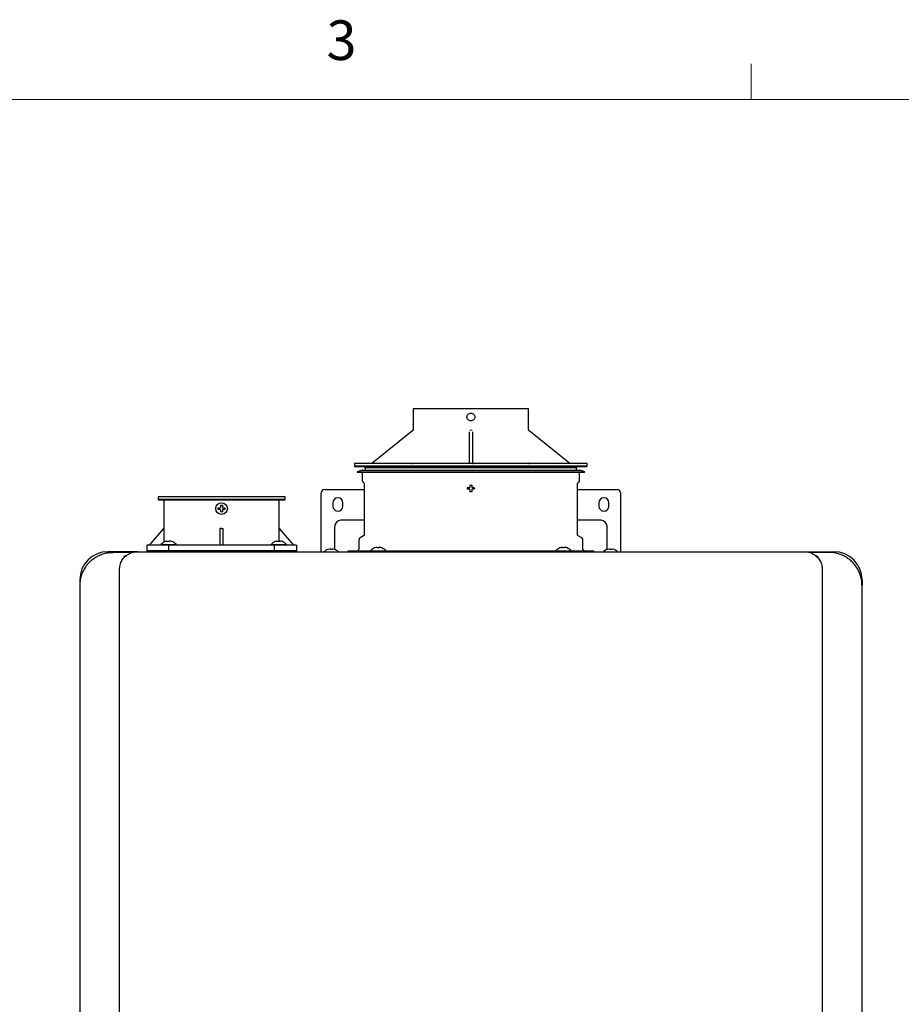
# Model space of a CAD drawing. Units: inches. Extents: x 0.4 to 16.6, y 0.2 to 10.8.
# Drawn here: x 10.7 to 12.8, y 8.5 to 10.8 of the extents above; entities that cross this region are included whole.
import ezdxf

# ---------------------------------------------------------------- set-up
doc = ezdxf.new("R2010")
doc.units = ezdxf.units.IN
doc.header["$MEASUREMENT"] = 0
doc.styles.add('SLDTEXTSTYLE2', font='TXT', dxfattribs={"width": 0.75})

msp = doc.modelspace()

# ---------------------------------------------------------------- linework, layer by layer
at = {"color": 7, "linetype": 'Continuous', "lineweight": 18}
for p, q in [((12.4385, 10.6421), (12.4385, 10.7269)), ((0.6263, 10.6421), (16.3763, 10.6421))]:
    msp.add_line(p, q, dxfattribs=at)
at = {"color": 7, "linetype": 'Continuous', "lineweight": 25}
for p, q in [((11.6378, 9.91), (11.6378, 9.8598)), ((11.9114, 9.8598), (11.9114, 9.91)), ((11.6371, 9.8583), (11.5399, 9.7805)), ((11.7706, 9.8549), (11.7707, 9.8555)), ((11.7707, 9.8549), (11.7707, 9.7804)), ((11.7785, 9.8549), (11.7785, 9.7804)), ((12.0093, 9.7805), (11.9121, 9.8583)), ((11.499, 9.7801), (11.499, 9.7742)), ((11.7746, 9.7801), (11.499, 9.7801)), ((11.499, 9.7742), (11.501, 9.7722)), ((12.0502, 9.7742), (11.499, 9.7742)), ((11.7746, 9.7722), (11.501, 9.7722)), ((11.5226, 9.7722), (11.5246, 9.7703)), ((11.5246, 9.7703), (11.5246, 9.7644)), ((12.0246, 9.7703), (11.5246, 9.7703)), ((12.0502, 9.7801), (11.7746, 9.7801)), ((12.0482, 9.7722), (11.7746, 9.7722)), ((11.8022, 9.7813), (11.8022, 9.7801)), ((11.8022, 9.7813), (11.8218, 9.7813)), ((11.8218, 9.7813), (11.8218, 9.7801)), ((11.8218, 9.7813), (11.8415, 9.7813)), ((11.8415, 9.7801), (11.8415, 9.7813)), ((12.0246, 9.7703), (12.0266, 9.7722)), ((12.0246, 9.7644), (12.0246, 9.7703)), ((12.0482, 9.7722), (12.0502, 9.7742)), ((12.0502, 9.7742), (12.0502, 9.7801)), ((11.5168, 9.7644), (11.5049, 9.7605)), ((11.5049, 9.7605), (11.5053, 9.7594)), ((11.5049, 9.7605), (12.0443, 9.7605)), ((11.5053, 9.7594), (11.7746, 9.7594)), ((11.5168, 9.7644), (11.7746, 9.7644)), ((11.5171, 9.7594), (11.5171, 9.7402)), ((11.7746, 9.7644), (12.0324, 9.7644)), ((11.7746, 9.7594), (12.0439, 9.7594)), ((12.0321, 9.7402), (12.0321, 9.7594)), ((12.0443, 9.7605), (12.0324, 9.7644)), ((12.0439, 9.7594), (12.0443, 9.7605)), ((11.5186, 9.7366), (11.5211, 9.7341)), ((11.5222, 9.7313), (11.5222, 9.6122)), ((11.7709, 9.723), (11.7721, 9.7236)), ((11.7721, 9.7236), (11.7726, 9.7247)), ((11.7766, 9.7247), (11.7771, 9.7236)), ((11.7771, 9.7236), (11.7783, 9.723)), ((12.027, 9.6122), (12.027, 9.7313)), ((12.0281, 9.7341), (12.0306, 9.7366)), ((11.0337, 9.701), (11.0337, 9.6951)), ((11.3344, 9.701), (11.0337, 9.701)), ((11.3344, 9.6951), (11.3344, 9.701)), ((11.4203, 9.5862), (11.4203, 9.7107)), ((11.4281, 9.7186), (11.5222, 9.7186)), ((11.7663, 9.7211), (11.7666, 9.723)), ((11.7666, 9.7191), (11.7663, 9.7211)), ((11.7721, 9.7186), (11.7709, 9.7191)), ((11.7726, 9.7174), (11.7721, 9.7186)), ((11.7746, 9.7128), (11.7726, 9.713)), ((11.7766, 9.713), (11.7746, 9.7128)), ((11.7771, 9.7186), (11.7766, 9.7174)), ((11.7783, 9.7191), (11.7771, 9.7186)), ((11.7826, 9.723), (11.7829, 9.7211)), ((11.7829, 9.7211), (11.7826, 9.7191)), ((12.027, 9.7186), (12.1211, 9.7186)), ((12.1289, 9.7107), (12.1289, 9.5862)), ((11.0337, 9.6951), (11.0356, 9.6932)), ((11.0777, 9.6951), (11.0337, 9.6951)), ((11.3325, 9.6932), (11.0356, 9.6932)), ((11.0472, 9.6932), (11.0472, 9.6262)), ((11.3344, 9.6951), (11.0777, 9.6951)), ((11.1815, 9.676), (11.1821, 9.6771)), ((11.186, 9.6771), (11.1866, 9.676)), ((11.3209, 9.6262), (11.3209, 9.6932)), ((11.3325, 9.6932), (11.3344, 9.6951)), ((11.4478, 9.6871), (11.4478, 9.6792)), ((11.4715, 9.6792), (11.4715, 9.6871)), ((12.0777, 9.6871), (12.0777, 9.6792)), ((12.1014, 9.6792), (12.1014, 9.6871)), ((11.1758, 9.6735), (11.176, 9.6755)), ((11.176, 9.6715), (11.1758, 9.6735)), ((11.1804, 9.6755), (11.1815, 9.676)), ((11.1815, 9.671), (11.1804, 9.6715)), ((11.1821, 9.6698), (11.1815, 9.671)), ((11.184, 9.6652), (11.1821, 9.6655)), ((11.186, 9.6655), (11.184, 9.6652)), ((11.1866, 9.671), (11.186, 9.6698)), ((11.1866, 9.676), (11.1877, 9.6755)), ((11.1877, 9.6715), (11.1866, 9.671)), ((11.1921, 9.6755), (11.1923, 9.6735)), ((11.1923, 9.6735), (11.1921, 9.6715)), ((11.5222, 9.646), (11.4683, 9.646)), ((12.0809, 9.646), (12.027, 9.646)), ((11.0138, 9.5869), (11.0472, 9.6262)), ((11.0473, 9.6262), (11.0473, 9.5936)), ((11.184, 9.6262), (11.1801, 9.6263)), ((11.1801, 9.6262), (11.1801, 9.5869)), ((11.184, 9.6262), (11.188, 9.6262)), ((11.188, 9.5869), (11.188, 9.6262)), ((11.3208, 9.5952), (11.3208, 9.6262)), ((11.3209, 9.6262), (11.3543, 9.5869)), ((11.4518, 9.6295), (11.4518, 9.5889)), ((11.5203, 9.6088), (11.5122, 9.6041)), ((12.037, 9.6041), (12.0289, 9.6088)), ((12.0974, 9.5889), (12.0974, 9.6295)), ((11.0069, 9.5869), (11.0069, 9.5711)), ((11.0596, 9.5869), (11.0069, 9.5869)), ((11.0404, 9.5881), (11.0403, 9.5869)), ((11.0404, 9.5881), (11.0772, 9.5881)), ((11.0506, 9.5952), (11.0503, 9.5952)), ((11.0535, 9.596), (11.0506, 9.5952)), ((11.0567, 9.5952), (11.0567, 9.596)), ((11.0609, 9.5952), (11.0567, 9.5952)), ((11.0596, 9.5711), (11.0596, 9.5869)), ((11.3085, 9.5869), (11.0596, 9.5869)), ((11.0609, 9.596), (11.0609, 9.5952)), ((11.067, 9.5952), (11.0641, 9.596)), ((11.0672, 9.5952), (11.067, 9.5952)), ((11.0773, 9.5869), (11.0772, 9.5881)), ((11.3014, 9.5881), (11.3013, 9.5869)), ((11.3014, 9.5881), (11.3382, 9.5881)), ((11.3085, 9.5869), (11.3085, 9.5711)), ((11.3612, 9.5869), (11.3085, 9.5869)), ((11.3116, 9.5952), (11.3113, 9.5952)), ((11.3145, 9.596), (11.3116, 9.5952)), ((11.3176, 9.5952), (11.3176, 9.596)), ((11.3219, 9.5952), (11.3176, 9.5952)), ((11.3219, 9.596), (11.3219, 9.5952)), ((11.328, 9.5952), (11.3251, 9.596)), ((11.3282, 9.5952), (11.328, 9.5952)), ((11.3383, 9.5869), (11.3382, 9.5881)), ((11.3612, 9.5869), (11.3612, 9.5711)), ((11.4203, 9.5713), (11.4203, 9.5845)), ((11.5096, 9.5997), (11.5096, 9.5802)), ((12.0396, 9.5802), (12.0396, 9.5997)), ((12.1289, 9.5845), (12.1289, 9.5713)), ((10.986, 9.5713), (10.9152, 9.5713)), ((10.9645, 9.5697), (10.927, 9.5697)), ((10.9529, 9.5596), (10.9643, 9.5656)), ((10.9664, 9.5682), (10.9679, 9.5682)), ((11.0069, 9.5741), (11.0069, 9.5711)), ((11.0069, 9.5741), (11.0596, 9.5741)), ((11.0596, 9.5711), (11.0596, 9.5741)), ((11.0596, 9.5741), (11.3085, 9.5741)), ((11.3085, 9.5741), (11.3085, 9.5711)), ((11.3085, 9.5741), (11.3612, 9.5741)), ((11.3612, 9.5711), (11.3612, 9.5741)), ((11.4359, 9.5765), (11.4356, 9.5765)), ((11.4402, 9.5776), (11.4359, 9.5765)), ((11.4414, 9.5777), (11.4402, 9.5776)), ((11.4419, 9.5776), (11.4414, 9.5777)), ((11.4419, 9.5765), (11.4419, 9.5776)), ((11.4439, 9.5765), (11.4419, 9.5765)), ((11.4459, 9.5765), (11.4439, 9.5765)), ((11.4464, 9.5777), (11.4459, 9.5776)), ((11.4459, 9.5776), (11.4459, 9.5765)), ((11.4475, 9.5776), (11.4464, 9.5777)), ((11.4519, 9.5765), (11.4475, 9.5776)), ((11.4518, 9.5831), (11.4518, 9.5785)), ((11.4518, 9.5785), (11.4523, 9.5768)), ((11.4522, 9.5765), (11.4519, 9.5765)), ((11.4833, 9.5723), (11.4833, 9.5711)), ((11.5367, 9.5723), (11.4833, 9.5723)), ((11.5368, 9.5736), (11.5367, 9.5723)), ((11.5367, 9.5723), (11.5564, 9.5723)), ((11.5368, 9.5736), (11.5736, 9.5736)), ((11.547, 9.5806), (11.5467, 9.5806)), ((11.5499, 9.5815), (11.547, 9.5806)), ((11.551, 9.5713), (11.5948, 9.5713)), ((11.5531, 9.5806), (11.5531, 9.5815)), ((11.5573, 9.5806), (11.5531, 9.5806)), ((11.5541, 9.5723), (11.5541, 9.5713)), ((11.9928, 9.5723), (11.5564, 9.5723)), ((11.5573, 9.5815), (11.5573, 9.5806)), ((11.5634, 9.5806), (11.5605, 9.5815)), ((11.5636, 9.5806), (11.5634, 9.5806)), ((11.5737, 9.5723), (11.5736, 9.5736)), ((11.5948, 9.5713), (11.9544, 9.5713)), ((11.9544, 9.5713), (11.9982, 9.5713)), ((11.9756, 9.5736), (11.9755, 9.5723)), ((11.9756, 9.5736), (12.0124, 9.5736)), ((11.9858, 9.5806), (11.9856, 9.5806)), ((11.9887, 9.5815), (11.9858, 9.5806)), ((11.9919, 9.5806), (11.9919, 9.5815)), ((11.9961, 9.5806), (11.9919, 9.5806)), ((11.9928, 9.5723), (12.0125, 9.5723)), ((11.9951, 9.5713), (11.9951, 9.5723)), ((11.9961, 9.5815), (11.9961, 9.5806)), ((12.0022, 9.5806), (11.9993, 9.5815)), ((12.0025, 9.5806), (12.0022, 9.5806)), ((12.0125, 9.5723), (12.0124, 9.5736)), ((12.0659, 9.5723), (12.0125, 9.5723)), ((12.0659, 9.5723), (12.0659, 9.5711)), ((12.0969, 9.5764), (12.0974, 9.5785)), ((12.0973, 9.5765), (12.097, 9.5765)), ((12.1017, 9.5776), (12.0973, 9.5765)), ((12.0974, 9.5785), (12.0974, 9.5831)), ((12.1028, 9.5777), (12.1017, 9.5776)), ((12.1033, 9.5776), (12.1028, 9.5777)), ((12.1033, 9.5765), (12.1033, 9.5776)), ((12.1053, 9.5765), (12.1033, 9.5765)), ((12.1073, 9.5765), (12.1053, 9.5765)), ((12.1078, 9.5777), (12.1073, 9.5776)), ((12.1073, 9.5776), (12.1073, 9.5765)), ((12.109, 9.5776), (12.1078, 9.5777)), ((12.1133, 9.5765), (12.109, 9.5776)), ((12.1136, 9.5765), (12.1133, 9.5765)), ((12.5632, 9.5713), (12.634, 9.5713)), ((12.6222, 9.5697), (12.5847, 9.5697)), ((12.5849, 9.5656), (12.5963, 9.5596)), ((10.9427, 6.9713), (10.9427, 9.5304)), ((12.6065, 9.5304), (12.6065, 6.9713)), ((10.8482, 9.5044), (10.8482, 9.491)), ((10.8482, 9.491), (10.8482, 7.0107)), ((12.701, 9.5044), (12.701, 9.491)), ((12.701, 7.0107), (12.701, 9.491))]:
    msp.add_line(p, q, dxfattribs=at)
msp.add_circle((11.184, 9.6735), 0.0138, dxfattribs=at)
for centre, radius, start, end in [((11.7687, 9.7821), 0.00197, 270, 360), ((11.4281, 9.7107), 0.00787, 90, 180), ((12.1211, 9.7107), 0.00787, 0, 90), ((11.4596, 9.6871), 0.0118, 0, 180), ((11.4596, 9.6792), 0.0118, 180, 0), ((12.0896, 9.6871), 0.0118, 0, 180), ((12.0896, 9.6792), 0.0118, 180, 0), ((10.9152, 9.5044), 0.0669, 90, 180), ((10.9645, 9.5678), 0.00197, 48.0582, 90), ((11.4439, 9.554), 0.024, 110.1368, 133.7963), ((11.4439, 9.554), 0.024, 47.3017, 69.8632), ((12.1053, 9.554), 0.024, 110.1368, 133.5137), ((12.1053, 9.554), 0.024, 47.3017, 69.8632), ((12.5847, 9.5678), 0.00197, 90, 131.9418), ((12.634, 9.5044), 0.0669, 0, 90)]:
    msp.add_arc(centre, radius, start, end, dxfattribs=at)
for points in [[(11.7746, 9.91), (11.7656, 9.91), (11.7477, 9.91), (11.7219, 9.91), (11.6981, 9.91), (11.6772, 9.91), (11.6601, 9.91), (11.6475, 9.91), (11.6393, 9.91), (11.6383, 9.91), (11.6378, 9.91)], [(11.9114, 9.91), (11.9109, 9.91), (11.9099, 9.91), (11.9017, 9.91), (11.8891, 9.91), (11.872, 9.91), (11.8511, 9.91), (11.8273, 9.91), (11.8015, 9.91), (11.7836, 9.91), (11.7746, 9.91)], [(11.7785, 9.7821), (11.7786, 9.7818), (11.7786, 9.7813), (11.7791, 9.7807), (11.7797, 9.7802), (11.7802, 9.7801), (11.7805, 9.7801)], [(11.7726, 9.7291), (11.7733, 9.7292), (11.7746, 9.7294), (11.7759, 9.7292), (11.7766, 9.7291)], [(11.1821, 9.6815), (11.1827, 9.6816), (11.184, 9.6819), (11.1854, 9.6816), (11.186, 9.6815)]]:
    msp.add_open_spline(points, degree=3, dxfattribs=at)
for points, knots in [([(11.7653, 9.8904), (11.7655, 9.8916), (11.7658, 9.894), (11.7679, 9.897), (11.771, 9.8992), (11.7734, 9.8995), (11.7746, 9.8996)], [0, 0, 0, 0, 0.24988, 0.499986, 0.75011, 1, 1, 1, 1]), ([(11.7746, 9.8811), (11.7734, 9.8812), (11.771, 9.8815), (11.7679, 9.8837), (11.7658, 9.8867), (11.7655, 9.8891), (11.7653, 9.8904)], [0, 0, 0, 0, 0.25022, 0.500229, 0.750122, 1, 1, 1, 1]), ([(11.7746, 9.8996), (11.7758, 9.8995), (11.7782, 9.8992), (11.7813, 9.8971), (11.7834, 9.894), (11.7837, 9.8916), (11.7839, 9.8904)], [0, 0, 0, 0, 0.249906, 0.499813, 0.749808, 1, 1, 1, 1]), ([(11.7839, 9.8904), (11.7837, 9.8891), (11.7834, 9.8867), (11.7813, 9.8837), (11.7782, 9.8815), (11.7758, 9.8812), (11.7746, 9.8811)], [0, 0, 0, 0, 0.250014, 0.499809, 0.749472, 1, 1, 1, 1]), ([(11.6378, 9.8598), (11.6378, 9.8597), (11.6378, 9.8594), (11.6376, 9.8589), (11.6374, 9.8586), (11.6372, 9.8584), (11.6371, 9.8583)], [0, 0, 0, 0, 0.2468371, 0.4999999, 0.7531627, 1, 1, 1, 1]), ([(11.6371, 9.8583), (11.6372, 9.8584), (11.6374, 9.8586), (11.6377, 9.8592), (11.6378, 9.8596), (11.6378, 9.8598)], [0, 0, 0, 0, 0.309686, 0.560124, 1, 1, 1, 1]), ([(11.7726, 9.8598), (11.7726, 9.8596), (11.7726, 9.8592), (11.7726, 9.8586), (11.7726, 9.8584), (11.7725, 9.8583)], [0, 0, 0, 0, 0.439876, 0.690314, 1, 1, 1, 1]), ([(11.7767, 9.8583), (11.7767, 9.8584), (11.7766, 9.8586), (11.7766, 9.8592), (11.7766, 9.8596), (11.7766, 9.8598)], [0, 0, 0, 0, 0.309686, 0.560124, 1, 1, 1, 1]), ([(11.9122, 9.8583), (11.912, 9.8584), (11.9118, 9.8586), (11.9116, 9.8589), (11.9114, 9.8594), (11.9114, 9.8597), (11.9114, 9.8598)], [0, 0, 0, 0, 0.246837, 0.5, 0.753163, 1, 1, 1, 1]), ([(11.9114, 9.8598), (11.9114, 9.8596), (11.9115, 9.8592), (11.9118, 9.8586), (11.912, 9.8584), (11.9121, 9.8583)], [0, 0, 0, 0, 0.4398759, 0.6903141, 1, 1, 1, 1]), ([(11.6359, 9.7801), (11.6362, 9.7801), (11.6366, 9.7802), (11.637, 9.7804), (11.6373, 9.7807), (11.6376, 9.781), (11.6378, 9.7815), (11.6379, 9.7818), (11.6379, 9.7821)], [0, 0, 0, 0, 0.239457, 0.368361, 0.5, 0.631639, 0.760543, 1, 1, 1, 1]), ([(11.9113, 9.7821), (11.9113, 9.7818), (11.9114, 9.7815), (11.9116, 9.781), (11.9119, 9.7807), (11.9122, 9.7804), (11.9126, 9.7802), (11.913, 9.7801), (11.9133, 9.7801)], [0, 0, 0, 0, 0.239457, 0.368361, 0.5, 0.631639, 0.760543, 1, 1, 1, 1]), ([(11.5178, 9.7642), (11.5177, 9.7643), (11.5176, 9.7644), (11.5173, 9.7644), (11.517, 9.7644), (11.5168, 9.7644), (11.5168, 9.7644)], [0, 0, 0, 0, 0.2687743, 0.5292292, 0.7744904, 1, 1, 1, 1]), ([(12.0324, 9.7644), (12.0324, 9.7644), (12.0322, 9.7644), (12.032, 9.7644), (12.0318, 9.7644), (12.0317, 9.7644)], [0, 0, 0, 0, 0.350302, 0.731286, 1, 1, 1, 1]), ([(11.5171, 9.7402), (11.5171, 9.7398), (11.5172, 9.7392), (11.5175, 9.7382), (11.518, 9.7373), (11.5184, 9.7368), (11.5186, 9.7366)], [0, 0, 0, 0, 0.247575, 0.5, 0.752425, 1, 1, 1, 1]), ([(11.5211, 9.7341), (11.5213, 9.7339), (11.5216, 9.7335), (11.522, 9.7328), (11.5222, 9.7321), (11.5222, 9.7316), (11.5222, 9.7313)], [0, 0, 0, 0, 0.2475749, 0.5, 0.7524251, 1, 1, 1, 1]), ([(11.7726, 9.7247), (11.7726, 9.7253), (11.7726, 9.7268), (11.7726, 9.7283), (11.7726, 9.7291)], [0, 0, 0, 0, 0.421, 1, 1, 1, 1]), ([(11.7766, 9.7291), (11.7766, 9.7285), (11.7766, 9.727), (11.7766, 9.7256), (11.7766, 9.7247)], [0, 0, 0, 0, 0.421, 1, 1, 1, 1]), ([(12.027, 9.7313), (12.027, 9.7316), (12.027, 9.7321), (12.0272, 9.7328), (12.0276, 9.7335), (12.0279, 9.7339), (12.0281, 9.7341)], [0, 0, 0, 0, 0.247575, 0.5, 0.752425, 1, 1, 1, 1]), ([(12.0306, 9.7366), (12.0308, 9.7368), (12.0313, 9.7373), (12.0317, 9.7382), (12.032, 9.7392), (12.0321, 9.7398), (12.0321, 9.7402)], [0, 0, 0, 0, 0.247575, 0.5, 0.752425, 1, 1, 1, 1]), ([(11.7666, 9.723), (11.7672, 9.723), (11.7686, 9.723), (11.7701, 9.723), (11.7709, 9.723)], [0, 0, 0, 0, 0.421, 1, 1, 1, 1]), ([(11.7709, 9.7191), (11.7703, 9.7191), (11.7689, 9.7191), (11.7674, 9.7191), (11.7666, 9.7191)], [0, 0, 0, 0, 0.421, 1, 1, 1, 1]), ([(11.7726, 9.713), (11.7726, 9.7136), (11.7726, 9.7151), (11.7726, 9.7166), (11.7726, 9.7174)], [0, 0, 0, 0, 0.421, 1, 1, 1, 1]), ([(11.7766, 9.7174), (11.7766, 9.7168), (11.7766, 9.7153), (11.7766, 9.7139), (11.7766, 9.713)], [0, 0, 0, 0, 0.421, 1, 1, 1, 1]), ([(11.7783, 9.723), (11.7789, 9.723), (11.7803, 9.723), (11.7818, 9.723), (11.7826, 9.723)], [0, 0, 0, 0, 0.421, 1, 1, 1, 1]), ([(11.7826, 9.7191), (11.782, 9.7191), (11.7806, 9.7191), (11.7791, 9.7191), (11.7783, 9.7191)], [0, 0, 0, 0, 0.421, 1, 1, 1, 1]), ([(11.1821, 9.6771), (11.1821, 9.6778), (11.1821, 9.6792), (11.1821, 9.6807), (11.1821, 9.6815)], [0, 0, 0, 0, 0.421, 1, 1, 1, 1]), ([(11.186, 9.6815), (11.186, 9.6809), (11.186, 9.6795), (11.186, 9.678), (11.186, 9.6771)], [0, 0, 0, 0, 0.421, 1, 1, 1, 1]), ([(11.176, 9.6755), (11.1766, 9.6755), (11.1781, 9.6755), (11.1795, 9.6755), (11.1804, 9.6755)], [0, 0, 0, 0, 0.421, 1, 1, 1, 1]), ([(11.1804, 9.6715), (11.1798, 9.6715), (11.1783, 9.6715), (11.1769, 9.6715), (11.176, 9.6715)], [0, 0, 0, 0, 0.421, 1, 1, 1, 1]), ([(11.1821, 9.6655), (11.1821, 9.6661), (11.1821, 9.6675), (11.1821, 9.669), (11.1821, 9.6698)], [0, 0, 0, 0, 0.421, 1, 1, 1, 1]), ([(11.186, 9.6698), (11.186, 9.6692), (11.186, 9.6677), (11.186, 9.6663), (11.186, 9.6655)], [0, 0, 0, 0, 0.421, 1, 1, 1, 1]), ([(11.1877, 9.6755), (11.1883, 9.6755), (11.1898, 9.6755), (11.1912, 9.6755), (11.1921, 9.6755)], [0, 0, 0, 0, 0.421, 1, 1, 1, 1]), ([(11.1921, 9.6715), (11.1915, 9.6715), (11.19, 9.6715), (11.1886, 9.6715), (11.1877, 9.6715)], [0, 0, 0, 0, 0.421, 1, 1, 1, 1]), ([(11.4683, 9.646), (11.4667, 9.6459), (11.4633, 9.6456), (11.4584, 9.6431), (11.4545, 9.6391), (11.4521, 9.6343), (11.4519, 9.631), (11.4518, 9.6295)], [0, 0, 0, 0, 0.1845945, 0.3992572, 0.6139199, 0.8285827, 1, 1, 1, 1]), ([(12.0974, 9.6295), (12.0973, 9.6311), (12.097, 9.6345), (12.0945, 9.6394), (12.0905, 9.6433), (12.0857, 9.6456), (12.0824, 9.6459), (12.0809, 9.646)], [0, 0, 0, 0, 0.184594, 0.399257, 0.61392, 0.828583, 1, 1, 1, 1]), ([(11.5222, 9.6122), (11.5222, 9.6118), (11.5222, 9.6111), (11.5217, 9.6102), (11.5211, 9.6093), (11.5205, 9.6089), (11.5203, 9.6088)], [0, 0, 0, 0, 0.245667, 0.5, 0.754333, 1, 1, 1, 1]), ([(12.0289, 9.6088), (12.0287, 9.6089), (12.0281, 9.6093), (12.0275, 9.6102), (12.027, 9.6111), (12.027, 9.6118), (12.027, 9.6122)], [0, 0, 0, 0, 0.245667, 0.5, 0.754333, 1, 1, 1, 1]), ([(11.0503, 9.5952), (11.0484, 9.5943), (11.0447, 9.5926), (11.0418, 9.5896), (11.0404, 9.5881)], [0, 0, 0, 0, 0.502985, 1, 1, 1, 1]), ([(11.0535, 9.596), (11.0538, 9.5961), (11.0545, 9.5962), (11.0555, 9.5963), (11.0562, 9.5963), (11.0566, 9.5962), (11.0566, 9.5961), (11.0567, 9.596)], [0, 0, 0, 0, 0.210774, 0.421798, 0.627386, 0.83045, 1, 1, 1, 1]), ([(11.0641, 9.596), (11.0637, 9.5961), (11.063, 9.5962), (11.0621, 9.5963), (11.0614, 9.5963), (11.061, 9.5962), (11.0609, 9.5961), (11.0609, 9.596)], [0, 0, 0, 0, 0.210774, 0.421798, 0.627386, 0.83045, 1, 1, 1, 1]), ([(11.0772, 9.5881), (11.0757, 9.5896), (11.0729, 9.5926), (11.0691, 9.5943), (11.0672, 9.5952)], [0, 0, 0, 0, 0.4970149, 1, 1, 1, 1]), ([(11.3113, 9.5952), (11.3094, 9.5943), (11.3056, 9.5926), (11.3028, 9.5896), (11.3014, 9.5881)], [0, 0, 0, 0, 0.5029851, 1, 1, 1, 1]), ([(11.3145, 9.596), (11.3148, 9.5961), (11.3155, 9.5962), (11.3165, 9.5963), (11.3172, 9.5963), (11.3176, 9.5962), (11.3176, 9.5961), (11.3176, 9.596)], [0, 0, 0, 0, 0.210774, 0.421798, 0.627386, 0.83045, 1, 1, 1, 1]), ([(11.3251, 9.596), (11.3247, 9.5961), (11.324, 9.5962), (11.3231, 9.5963), (11.3224, 9.5963), (11.3219, 9.5962), (11.3219, 9.5961), (11.3219, 9.596)], [0, 0, 0, 0, 0.210774, 0.421798, 0.627386, 0.83045, 1, 1, 1, 1]), ([(11.3382, 9.5881), (11.3367, 9.5896), (11.3339, 9.5926), (11.3301, 9.5943), (11.3282, 9.5952)], [0, 0, 0, 0, 0.4970149, 1, 1, 1, 1]), ([(11.4203, 9.5845), (11.4203, 9.5846), (11.4203, 9.5849), (11.4203, 9.5855), (11.4203, 9.5859), (11.4203, 9.5862)], [0, 0, 0, 0, 0.322283, 0.644566, 1, 1, 1, 1]), ([(11.4518, 9.5889), (11.4518, 9.5883), (11.4518, 9.5872), (11.4518, 9.5855), (11.4518, 9.5841), (11.4518, 9.5834), (11.4518, 9.5831)], [0, 0, 0, 0, 0.245667, 0.5, 0.754333, 1, 1, 1, 1]), ([(11.5122, 9.6041), (11.5118, 9.6038), (11.5111, 9.6033), (11.5103, 9.6022), (11.5097, 9.601), (11.5097, 9.6001), (11.5096, 9.5997)], [0, 0, 0, 0, 0.2456669, 0.5, 0.7543331, 1, 1, 1, 1]), ([(12.0396, 9.5997), (12.0395, 9.6001), (12.0395, 9.601), (12.0389, 9.6022), (12.0381, 9.6033), (12.0374, 9.6038), (12.037, 9.6041)], [0, 0, 0, 0, 0.245667, 0.5, 0.754333, 1, 1, 1, 1]), ([(12.0974, 9.5831), (12.0974, 9.5834), (12.0974, 9.5841), (12.0974, 9.5855), (12.0974, 9.5872), (12.0974, 9.5883), (12.0974, 9.5889)], [0, 0, 0, 0, 0.245667, 0.5, 0.754333, 1, 1, 1, 1]), ([(12.1289, 9.5862), (12.1289, 9.5859), (12.1289, 9.5855), (12.1289, 9.5849), (12.1289, 9.5846), (12.1289, 9.5845)], [0, 0, 0, 0, 0.322283, 0.644566, 1, 1, 1, 1]), ([(10.8615, 9.5347), (10.8627, 9.5365), (10.8653, 9.5402), (10.8698, 9.5453), (10.8756, 9.5509), (10.8828, 9.5564), (10.8902, 9.5608), (10.8969, 9.5638), (10.9027, 9.566), (10.9086, 9.5677), (10.9147, 9.5689), (10.9207, 9.5696), (10.9249, 9.5697), (10.927, 9.5697)], [0, 0, 0, 0, 0.079625, 0.163778, 0.253119, 0.378414, 0.503611, 0.584951, 0.667203, 0.751497, 0.831197, 0.915664, 1, 1, 1, 1]), ([(10.9427, 9.5304), (10.9428, 9.5325), (10.943, 9.5367), (10.945, 9.5447), (10.9495, 9.5534), (10.9563, 9.5607), (10.9607, 9.5634), (10.9626, 9.5645)], [0, 0, 0, 0, 0.131736, 0.263185, 0.527037, 0.791482, 1, 1, 1, 1]), ([(10.9643, 9.5656), (10.9646, 9.5657), (10.9649, 9.5658), (10.9651, 9.5659), (10.9651, 9.5659)], [0, 0, 0, 0, 0.781468, 1, 1, 1, 1]), ([(10.9651, 9.5659), (10.9653, 9.566), (10.9663, 9.5665), (10.9664, 9.5674), (10.9664, 9.5676), (10.9664, 9.5678)], [0, 0, 0, 0, 0.098927, 0.499714, 1, 1, 1, 1]), ([(10.9664, 9.5678), (10.9664, 9.5679), (10.9664, 9.5681), (10.9663, 9.5683), (10.9662, 9.5687), (10.966, 9.569), (10.9658, 9.5692)], [0, 0, 0, 0, 0.2502016, 0.3374575, 0.4998275, 1, 1, 1, 1]), ([(10.9666, 9.5677), (10.9684, 9.5684), (10.9746, 9.5708), (10.9813, 9.5711), (10.986, 9.5713)], [0, 0, 0, 0, 0.295114, 1, 1, 1, 1]), ([(10.986, 9.5713), (11.0329, 9.5713), (11.1267, 9.5713), (11.2679, 9.5713), (11.4093, 9.5713), (11.5038, 9.5713), (11.551, 9.5713)], [0, 0, 0, 0, 0.249977, 0.5, 0.750021, 1, 1, 1, 1]), ([(11.5096, 9.5802), (11.5095, 9.5792), (11.5094, 9.5777), (11.5084, 9.5758), (11.5074, 9.5746), (11.5061, 9.5736), (11.5043, 9.5726), (11.5028, 9.5724), (11.5018, 9.5723)], [0, 0, 0, 0, 0.239457, 0.368361, 0.5, 0.631639, 0.760543, 1, 1, 1, 1]), ([(11.5467, 9.5806), (11.5448, 9.5797), (11.541, 9.578), (11.5382, 9.5751), (11.5368, 9.5736)], [0, 0, 0, 0, 0.502985, 1, 1, 1, 1]), ([(11.5479, 9.5723), (11.5479, 9.5723), (11.5479, 9.5723), (11.5482, 9.5723), (11.5484, 9.5723), (11.5485, 9.5723), (11.5486, 9.5722), (11.5487, 9.5722), (11.5487, 9.5722), (11.5487, 9.5722), (11.5487, 9.5722), (11.5487, 9.5722), (11.5488, 9.5721), (11.5488, 9.5719), (11.5487, 9.5717), (11.5487, 9.5715)], [0, 0, 0, 0, 0.2127339, 0.3822955, 0.4853627, 0.5158936, 0.526756, 0.53516, 0.5417211, 0.5446252, 0.5474699, 0.553539, 0.5608565, 0.6074237, 1, 1, 1, 1]), ([(11.5499, 9.5815), (11.5502, 9.5815), (11.5509, 9.5817), (11.5519, 9.5818), (11.5526, 9.5818), (11.553, 9.5816), (11.553, 9.5815), (11.5531, 9.5815)], [0, 0, 0, 0, 0.210774, 0.421798, 0.627386, 0.83045, 1, 1, 1, 1]), ([(11.5605, 9.5815), (11.5601, 9.5815), (11.5594, 9.5817), (11.5585, 9.5818), (11.5578, 9.5818), (11.5574, 9.5816), (11.5573, 9.5815), (11.5573, 9.5815)], [0, 0, 0, 0, 0.210774, 0.421798, 0.627386, 0.83045, 1, 1, 1, 1]), ([(11.5736, 9.5736), (11.5721, 9.5751), (11.5693, 9.578), (11.5655, 9.5797), (11.5636, 9.5806)], [0, 0, 0, 0, 0.497015, 1, 1, 1, 1]), ([(11.9856, 9.5806), (11.9837, 9.5797), (11.9799, 9.578), (11.9771, 9.5751), (11.9756, 9.5736)], [0, 0, 0, 0, 0.5029851, 1, 1, 1, 1]), ([(11.9887, 9.5815), (11.9891, 9.5815), (11.9898, 9.5817), (11.9907, 9.5818), (11.9914, 9.5818), (11.9918, 9.5816), (11.9919, 9.5815), (11.9919, 9.5815)], [0, 0, 0, 0, 0.210774, 0.421798, 0.627386, 0.83045, 1, 1, 1, 1]), ([(11.9993, 9.5815), (11.999, 9.5815), (11.9983, 9.5817), (11.9973, 9.5818), (11.9966, 9.5818), (11.9962, 9.5816), (11.9962, 9.5815), (11.9961, 9.5815)], [0, 0, 0, 0, 0.210774, 0.421798, 0.627386, 0.83045, 1, 1, 1, 1]), ([(11.9982, 9.5713), (12.0454, 9.5713), (12.1399, 9.5713), (12.2813, 9.5713), (12.4225, 9.5713), (12.5163, 9.5713), (12.5632, 9.5713)], [0, 0, 0, 0, 0.249977, 0.5, 0.750021, 1, 1, 1, 1]), ([(12.0005, 9.5715), (12.0005, 9.5717), (12.0004, 9.5719), (12.0004, 9.5721), (12.0005, 9.5722), (12.0005, 9.5722), (12.0005, 9.5722), (12.0005, 9.5722), (12.0006, 9.5722), (12.0006, 9.5723), (12.0008, 9.5723), (12.001, 9.5723), (12.0013, 9.5723), (12.0013, 9.5723), (12.0013, 9.5723)], [0, 0, 0, 0, 0.392629, 0.439203, 0.446521, 0.452591, 0.455436, 0.458341, 0.464903, 0.473308, 0.514572, 0.617653, 0.787237, 1, 1, 1, 1]), ([(12.0124, 9.5736), (12.011, 9.5751), (12.0082, 9.578), (12.0044, 9.5797), (12.0025, 9.5806)], [0, 0, 0, 0, 0.4970149, 1, 1, 1, 1]), ([(12.0474, 9.5723), (12.0464, 9.5724), (12.0449, 9.5726), (12.0431, 9.5736), (12.0418, 9.5746), (12.0408, 9.5758), (12.0398, 9.5777), (12.0397, 9.5792), (12.0396, 9.5802)], [0, 0, 0, 0, 0.239457, 0.368361, 0.5, 0.631639, 0.760543, 1, 1, 1, 1]), ([(12.5632, 9.5713), (12.5651, 9.5713), (12.5686, 9.5712), (12.5736, 9.5705), (12.5778, 9.5695), (12.5808, 9.5687), (12.5824, 9.5681), (12.5828, 9.5679)], [0, 0, 0, 0, 0.2836161, 0.5338137, 0.7505848, 0.9339224, 1, 1, 1, 1]), ([(12.5828, 9.5678), (12.5828, 9.5676), (12.5827, 9.5674), (12.583, 9.5668), (12.5834, 9.5663), (12.5839, 9.566), (12.5841, 9.5659)], [0, 0, 0, 0, 0.500009, 0.749405, 0.901126, 1, 1, 1, 1]), ([(12.5841, 9.5659), (12.5842, 9.5659), (12.5844, 9.5658), (12.5847, 9.5657), (12.5849, 9.5656)], [0, 0, 0, 0, 0.558432, 1, 1, 1, 1]), ([(12.5866, 9.5645), (12.5885, 9.5634), (12.5929, 9.5607), (12.5997, 9.5534), (12.6042, 9.5447), (12.6062, 9.5367), (12.6064, 9.5325), (12.6065, 9.5304)], [0, 0, 0, 0, 0.208466, 0.472928, 0.736798, 0.868255, 1, 1, 1, 1]), ([(12.6877, 9.5347), (12.6858, 9.5374), (12.6817, 9.543), (12.6745, 9.5502), (12.6664, 9.5564), (12.6581, 9.5613), (12.6494, 9.5651), (12.6415, 9.5675), (12.6345, 9.5689), (12.6285, 9.5696), (12.6243, 9.5697), (12.6222, 9.5697)], [0, 0, 0, 0, 0.121024, 0.252988, 0.378318, 0.50355, 0.627968, 0.751427, 0.831151, 0.915643, 1, 1, 1, 1]), ([(10.8615, 9.5347), (10.8594, 9.5314), (10.8554, 9.5248), (10.8514, 9.5138), (10.8487, 9.5026), (10.8484, 9.4948), (10.8482, 9.491)], [0, 0, 0, 0, 0.254342, 0.501215, 0.751779, 1, 1, 1, 1]), ([(12.701, 9.491), (12.7008, 9.4948), (12.7005, 9.5026), (12.6978, 9.5138), (12.6938, 9.5248), (12.6898, 9.5314), (12.6877, 9.5347)], [0, 0, 0, 0, 0.248224, 0.498785, 0.745661, 1, 1, 1, 1])]:
    msp.add_open_spline(points, degree=3, knots=knots, dxfattribs=at)

# ---------------------------------------------------------------- texts
at = {"color": 7, "linetype": 'Continuous', "lineweight": 0, "insert": (11.4327, 10.8295), "char_height": 0.0937, "attachment_point": 1, "style": 'SLDTEXTSTYLE2'}
msp.add_mtext('3', dxfattribs=at)

doc.saveas('drawing.dxf')
